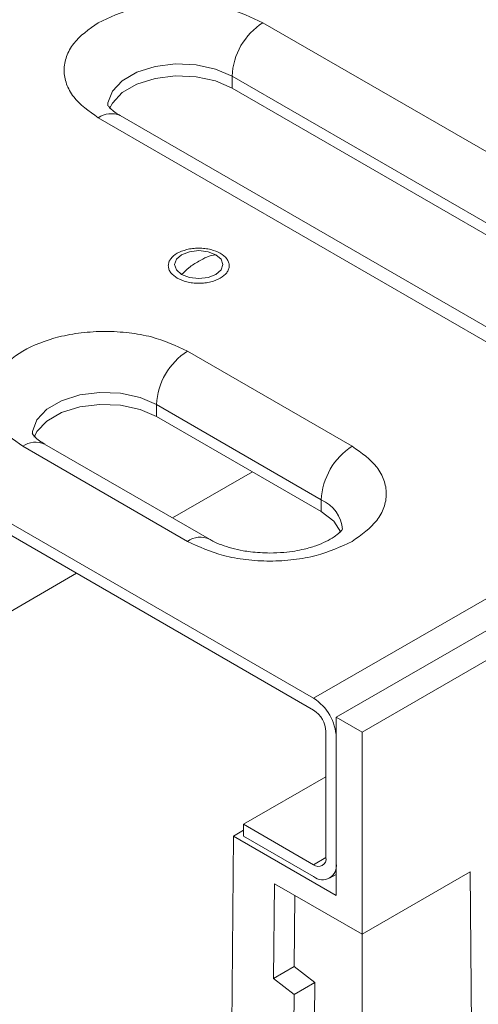
# Model space of a CAD drawing. Units: millimetres. Extents: x -627 to 6636, y -324 to 3696.
# Drawn here: x 2250 to 2329, y 774 to 943 of the extents above; entities that cross this region are included whole.
import ezdxf

# ---------------------------------------------------------------- set-up
doc = ezdxf.new("R2010")
doc.units = ezdxf.units.MM
doc.header["$LTSCALE"] = 10

msp = doc.modelspace()

# ---------------------------------------------------------------- linework, layer by layer
at = {"color": 7, "linetype": 'Continuous', "lineweight": 15}
for p, q in [((4066.84, 1845.702), (2300.841, 826.212)), ((2526.054, 945.612), (2309.149, 820.395)), ((2098.255, 943.162), (2300.841, 826.212)), ((2292.133, 942.211), (2362.843, 901.391)), ((2098.255, 941.121), (2300.841, 824.171)), ((2286.829, 933.025), (2357.54, 892.205)), ((2286.829, 933.025), (2286.829, 930.984)), ((2357.54, 890.164), (2286.829, 930.984)), ((2334.559, 885.062), (2263.848, 925.883)), ((2338.309, 885.434), (2267.598, 926.254)), ((2279.179, 885.813), (2307.463, 869.485)), ((2273.876, 876.628), (2302.16, 860.299)), ((2273.876, 876.628), (2273.876, 874.586)), ((2302.16, 858.258), (2273.876, 874.586)), ((2279.179, 853.157), (2250.895, 869.485)), ((2282.928, 853.528), (2254.644, 869.856)), ((2302.16, 858.258), (2302.16, 860.299)), ((2338.318, 842.336), (2304.73, 822.946)), ((2304.73, 822.946), (2309.149, 820.395)), ((2304.73, 792.326), (2304.73, 822.946)), ((2302.962, 798.858), (2302.962, 820.496)), ((2309.149, 820.395), (2309.149, 785.692)), ((2288.82, 804.572), (2302.962, 812.737)), ((2288.82, 803.552), (2287.052, 802.531)), ((2288.82, 802.531), (2288.82, 804.572)), ((2288.82, 804.572), (2300.841, 797.633)), ((2286.587, 741.203), (2287.052, 802.531)), ((2287.052, 802.531), (2304.73, 792.326)), ((2300.841, 795.592), (2288.82, 802.531)), ((2309.149, 785.692), (2327.742, 796.425)), ((2327.742, 796.425), (2328.177, 739.126)), ((2303.591, 795.319), (2304.73, 795.977)), ((2294.093, 794.384), (2293.969, 778.126)), ((2309.149, 785.692), (2294.093, 794.384)), ((2297.505, 780.167), (2297.597, 792.361)), ((2309.149, 750.111), (2309.149, 785.692)), ((2297.505, 780.167), (2293.969, 778.126)), ((2301.035, 777.41), (2297.505, 780.167)), ((2293.969, 778.126), (2297.5, 775.369)), ((2301.035, 777.41), (2297.5, 775.369)), ((2300.989, 771.313), (2301.035, 777.41)), ((2297.5, 775.369), (2297.453, 769.272))]:
    msp.add_line(p, q, dxfattribs=at)
at = {"color": 8, "linetype": 'Continuous', "lineweight": 15}
for p, q in [((2276.605, 857.178), (2290.318, 865.094)), ((2146.095, 781.836), (2260.134, 847.67)), ((2300.841, 797.633), (2302.962, 798.858))]:
    msp.add_line(p, q, dxfattribs=at)
at = {"color": 8, "linetype": 'Continuous', "lineweight": 15, "flags": 128}
for points in [[(2265.491, 927.943), (2265.522, 928.438), (2266.279, 930.445), (2267.984, 932.247), (2270.5, 933.7), (2273.622, 934.684), (2277.099, 935.12), (2280.648, 934.974), (2283.981, 934.256), (2286.829, 933.025)], [(2252.537, 871.546), (2252.569, 872.04), (2253.325, 874.047), (2255.03, 875.849), (2257.546, 877.302), (2260.668, 878.286), (2264.145, 878.723), (2267.694, 878.576), (2271.027, 877.858), (2273.876, 876.628)]]:
    msp.add_lwpolyline(points, dxfattribs=at)
at = {"color": 7, "linetype": 'Continuous', "lineweight": 15, "flags": 128}
for points in [[(2286.829, 930.984), (2283.981, 932.215), (2280.648, 932.933), (2277.099, 933.079), (2273.622, 932.643), (2270.5, 931.658), (2267.984, 930.206), (2266.279, 928.403), (2265.791, 927.454)], [(2284.054, 902.372), (2282.704, 902.893), (2281.112, 903.075), (2279.52, 902.893), (2278.171, 902.372), (2277.269, 901.593), (2276.952, 900.674), (2277.269, 899.755), (2278.171, 898.976)], [(2278.171, 898.976), (2279.52, 898.455), (2281.112, 898.272), (2282.704, 898.455), (2284.054, 898.976), (2284.956, 899.755), (2285.272, 900.674), (2284.956, 901.593), (2284.054, 902.372)], [(2273.876, 874.586), (2271.027, 875.817), (2267.694, 876.535), (2264.145, 876.681), (2260.668, 876.245), (2257.546, 875.26), (2255.03, 873.808), (2253.325, 872.005), (2252.837, 871.056)], [(2305.526, 854.714), (2304.292, 856.614), (2302.16, 858.258)]]:
    msp.add_lwpolyline(points, dxfattribs=at)
at = {"color": 7, "linetype": 'Continuous', "lineweight": 15}
for centre, radius, start, end in [((2298.343, 932.501), 11.526, 122.60548, 177.39452), ((2285.39, 876.104), 11.526, 122.60548, 177.39452), ((2313.674, 859.775), 11.526, 122.60548, 177.39452), ((2296.286, 819.092), 8.452, 2.60548, 57.39452), ((2298.357, 820.287), 4.61, 2.60548, 57.39452), ((2301.669, 798.648), 1.31, 230.79671, 9.21404), ((2302.359, 797.453), 2.402, 230.79671, 9.21404)]:
    msp.add_arc(centre, radius, start, end, dxfattribs=at)
at = {"color": 8, "linetype": 'Continuous', "lineweight": 15}
for centre, radius, start, end in [((2266.045, 922.816), 3.772, 65.69288, 125.61758), ((2253.091, 866.418), 3.772, 65.69288, 125.61758), ((2299.672, 854.652), 6.171, 4.87236, 66.22748), ((2281.364, 850.187), 3.687, 64.5139, 126.34086)]:
    msp.add_arc(centre, radius, start, end, dxfattribs=at)
at = {"color": 7, "linetype": 'Continuous', "lineweight": 15}
for points, knots in [([(2263.848, 942.211), (2265.816, 943.129), (2268.844, 944.541), (2273.9, 945.424), (2277.991, 945.678), (2282.081, 945.424), (2287.137, 944.541), (2290.165, 943.129), (2292.133, 942.211)], [0, 0, 0, 0, 0.2394568, 0.3683607, 0.5, 0.6316393, 0.7605432, 1, 1, 1, 1]), ([(2263.848, 925.883), (2262.258, 927.019), (2259.812, 928.766), (2258.283, 931.685), (2257.843, 934.047), (2258.283, 936.408), (2259.812, 939.327), (2262.258, 941.075), (2263.848, 942.211)], [0, 0, 0, 0, 0.2394568, 0.3683607, 0.5, 0.6316393, 0.7605432, 1, 1, 1, 1]), ([(2267.634, 926.259), (2267.395, 926.393), (2266.728, 926.769), (2266.039, 927.365), (2265.566, 927.89), (2265.462, 928.132), (2265.472, 928.091), (2265.474, 928.082)], [0, 0, 0, 0, 0.1401006, 0.3913951, 0.6481764, 0.9205115, 1, 1, 1, 1]), ([(2277.416, 898.345), (2277.001, 898.642), (2276.36, 899.1), (2275.958, 899.863), (2275.849, 900.478), (2275.956, 901.095), (2276.372, 901.85), (2277.326, 902.664), (2278.737, 903.215), (2280.044, 903.455), (2281.112, 903.517), (2282.178, 903.454), (2283.5, 903.222), (2284.294, 902.852), (2284.809, 902.612)], [0, 0, 0, 0, 0.1197215, 0.1848198, 0.25, 0.3150983, 0.3802785, 0.5, 0.6197215, 0.6848198, 0.75, 0.8150983, 0.8802785, 1, 1, 1, 1]), ([(2284.809, 902.612), (2285.224, 902.315), (2285.865, 901.857), (2286.266, 901.094), (2286.376, 900.479), (2286.268, 899.862), (2285.853, 899.107), (2284.898, 898.293), (2283.488, 897.742), (2282.181, 897.502), (2281.112, 897.44), (2280.047, 897.503), (2278.725, 897.735), (2277.93, 898.105), (2277.416, 898.345)], [0, 0, 0, 0, 0.11972147, 0.18481979, 0.24999996, 0.31509832, 0.38027853, 0.5, 0.61972147, 0.68481979, 0.74999996, 0.81509832, 0.88027853, 1, 1, 1, 1]), ([(2281.112, 901.245), (2280.534, 900.91), (2279.524, 900.324), (2278.576, 899.38), (2278.171, 898.976)], [0, 0, 0, 0, 0.57184425, 1, 1, 1, 1]), ([(2284.054, 902.372), (2283.533, 902.275), (2282.577, 902.097), (2281.57, 901.511), (2281.112, 901.245)], [0, 0, 0, 0, 0.5452823, 1, 1, 1, 1]), ([(2250.895, 869.485), (2249.305, 870.621), (2246.859, 872.369), (2245.329, 875.288), (2244.891, 877.648), (2245.32, 880.016), (2246.904, 882.903), (2250.553, 886.01), (2255.936, 888.117), (2260.937, 889.031), (2265.039, 889.279), (2269.127, 889.026), (2274.184, 888.143), (2277.211, 886.731), (2279.179, 885.813)], [0, 0, 0, 0, 0.1197284, 0.1841803, 0.25, 0.3158197, 0.3802716, 0.5, 0.6197284, 0.6841803, 0.75, 0.8158197, 0.8802716, 1, 1, 1, 1]), ([(2254.68, 869.861), (2254.441, 869.996), (2253.774, 870.371), (2253.085, 870.967), (2252.612, 871.492), (2252.508, 871.734), (2252.518, 871.693), (2252.521, 871.684)], [0, 0, 0, 0, 0.14010062, 0.39139508, 0.64817637, 0.92051154, 1, 1, 1, 1]), ([(2307.463, 869.485), (2309.053, 868.349), (2311.499, 866.601), (2313.028, 863.683), (2313.469, 861.321), (2313.028, 858.959), (2311.499, 856.041), (2309.053, 854.293), (2307.463, 853.157)], [0, 0, 0, 0, 0.2394568, 0.3683607, 0.5, 0.6316393, 0.7605432, 1, 1, 1, 1]), ([(2305.819, 855.337), (2305.818, 855.322), (2305.815, 855.291), (2305.356, 854.696), (2304.427, 853.934), (2303.025, 853.117), (2301.268, 852.384), (2299.425, 851.843), (2297.567, 851.471), (2295.59, 851.209), (2294.13, 851.172), (2293.321, 851.151)], [0, 0, 0, 0, 0.1254316, 0.2447395, 0.3640724, 0.4818676, 0.5967506, 0.7087665, 0.791791, 0.8845059, 1, 1, 1, 1]), ([(2307.463, 853.157), (2305.495, 852.239), (2302.468, 850.827), (2297.412, 849.944), (2293.321, 849.69), (2289.23, 849.944), (2284.174, 850.827), (2281.147, 852.239), (2279.179, 853.157)], [0, 0, 0, 0, 0.23945684, 0.36836066, 0.5, 0.63163934, 0.76054316, 1, 1, 1, 1]), ([(2293.321, 851.151), (2292.195, 851.19), (2290.63, 851.243), (2288.463, 851.582), (2286.765, 851.957), (2285.004, 852.53), (2283.703, 853.081), (2283.139, 853.426), (2282.967, 853.532)], [0, 0, 0, 0, 0.2770504, 0.3851075, 0.5611437, 0.7375168, 0.9197281, 1, 1, 1, 1])]:
    msp.add_open_spline(points, degree=3, knots=knots, dxfattribs=at)

doc.saveas('drawing.dxf')
